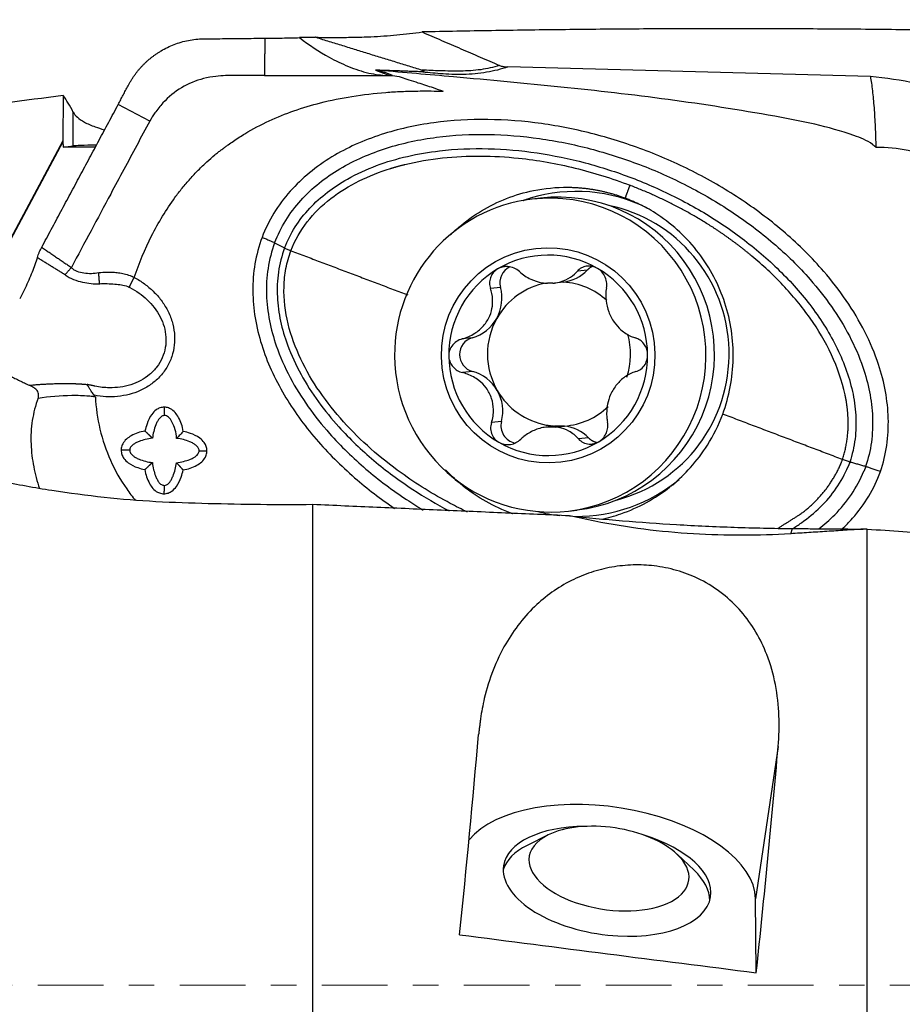
# Model space of a CAD drawing. Units: millimetres. Extents: x -53 to 115, y -111 to 92.
# Drawn here: x 73 to 88, y 0 to 16 of the extents above; entities that cross this region are included whole.
import ezdxf

# ---------------------------------------------------------------- set-up
doc = ezdxf.new("R2010")
doc.units = ezdxf.units.MM
doc.linetypes.add('CENTER', pattern=[47.5, 22, -8.5, 8.5, -8.5])
for name, color, linetype in [('1', 4, 'CONTINUOUS'), ('2', 7, 'CONTINUOUS'), ('SK4', 2, 'CENTER')]:
    doc.layers.add(name, color=color, linetype=linetype)
doc.styles.add('iso_b_vert', font='simplex.shx')
doc.dimstyles.get("Standard").update_dxf_attribs({"dimtxt": 0.18, "dimasz": 0.18, "dimexe": 0.18, "dimexo": 0.0625, "dimgap": 0.09, "dimtad": 1, "dimzin": 0, "dimdsep": 52, "dimtxsty": 'Standard', "dimcen": 0.09, "dimadec": 0, "dimazin": 0, "dimtfac": 1, "dimtdec": 4, "dimtofl": 0, "dimtmove": 0, "dimatfit": 3, "dimfxl": 1, "dimtolj": 1, "dimtzin": 0, "dimarcsym": 0})

# ---------------------------------------------------------------- blocks, each defined once
blk = doc.blocks.new('DimnDraft3D2')
at = {"layer": '2', "lineweight": 13}
for p, q in [((93.592959, 15.885423), (114.63609, 15.885423)), ((111.46109, 15.885423), (111.043093, 12.710422)), ((111.46109, -16.114577), (111.46109, 15.885423)), ((111.46109, 15.885423), (111.879087, 12.710425)), ((111.879087, 12.710425), (111.043093, 12.710422)), ((111.043093, -12.939578), (111.879087, -12.939575)), ((111.46109, -16.114577), (111.043093, -12.939578)), ((111.46109, -16.114577), (111.879087, -12.939575)), ((93.592959, -16.114577), (114.63609, -16.114577))]:
    blk.add_line(p, q, dxfattribs=at)
at = {"layer": '2', "lineweight": 25, "insert": (109.46084, -6.052161), "char_height": 4.0005, "attachment_point": 7, "rotation": 90, "line_spacing_factor": 1.084337, "style": 'iso_b_vert'}
blk.add_mtext('\\W1.2949;%%c32', dxfattribs=at)
blk = doc.blocks.new('DimnDraft3D5')
at = {"layer": '2', "lineweight": 13}
for p, q in [((0, 33.0575), (0, 51.356334)), ((92.005459, 17.472923), (92.005459, 51.356334)), ((0, 48.181334), (3.174998, 48.59933)), ((3.174998, 48.59933), (3.175002, 47.763337)), ((92.005459, 48.181334), (88.830457, 48.59933)), ((88.83046, 47.763337), (88.830457, 48.59933)), ((0, 48.181334), (92.005459, 48.181334)), ((0, 48.181334), (3.175002, 47.763337)), ((92.005459, 48.181334), (88.83046, 47.763337))]:
    blk.add_line(p, q, dxfattribs=at)
at = {"layer": '2', "lineweight": 25, "insert": (44.66572, 49.181459), "char_height": 4.0005, "attachment_point": 7, "line_spacing_factor": 1.084337, "style": 'iso_b_vert'}
blk.add_mtext('\\W0.6562;92', dxfattribs=at)

msp = doc.modelspace()

# ---------------------------------------------------------------- linework, layer by layer
at = {"layer": '1', "lineweight": 25}
for p, q in [((87.124, 15.193), (81.064, 15.353)), ((73.626, 14.874), (73.622, 14.116)), ((75.075, 14.448), (74.548, 14.726)), ((73.793, 14.032), (73.796, 14.594)), ((73.622, 14.102), (70.918, 9.052)), ((73.622, 14.116), (71.372, 9.916)), ((73.622, 14.116), (73.622, 14.102)), ((73.626, 14.013), (73.793, 14.032)), ((81.61, 13.158), (81.467, 13.141)), ((77.163, 12.413), (77.329, 12.325)), ((82.392, 11.956), (82.225, 11.936)), ((81.992, 11.755), (81.845, 11.738)), ((74.733, 11.668), (74.743, 11.663)), ((80.94, 11.667), (80.773, 11.648)), ((80.467, 10.825), (80.3, 10.805)), ((80.471, 10.261), (80.304, 10.242)), ((74.158, 9.842), (74.147, 9.862)), ((80.956, 9.424), (80.789, 9.405)), ((81.844, 9.347), (81.697, 9.33)), ((81.863, 9.331), (82.009, 9.348)), ((82.412, 9.151), (82.245, 9.132)), ((86.646, 8.752), (86.653, 8.77)), ((86.653, 8.77), (86.659, 8.788)), ((77.799, -2.137), (77.799, 8.034)), ((82.076, 7.927), (82.219, 7.943)), ((85.792, 7.547), (85.825, 7.634)), ((87.069, -2.86), (87.069, 7.621)), ((85.583, 3.992), (85.202, 1.444)), ((81.737, 2.51), (81.385, 2.336)), ((84.177, 1.919), (83.891, 2.189)), ((85.216, 0.206), (85.202, 1.444))]:
    msp.add_line(p, q, dxfattribs=at)
for centre, major_axis, ratio, start_param, end_param in [((398.629, -0.582), (378.182, -0.73), 0.076699, 2.605004, 2.625134), ((73.201, 0.012), (-0.121, -15.054), 0.128093, 2.891381, 2.982577), ((76.229, 13.94), (4.805, -0.03), 0.013935, 2.016369, 2.143384), ((75.776, 14.016), (2, -0.012), 0.015726, 2.493372, 3.014185), ((82.21, 10.554), (0.315, -2.699), 0.991772, 2.569093, -2.967396), ((81.772, 10.534), (0.304, -2.607), 0.991772, 0, 3.141593), ((81.915, 10.551), (0.304, -2.607), 0.991772, 0, 3.141593), ((81.772, 10.534), (0.304, -2.607), 0.991772, 3.141593, -1.680711), ((82.255, 10.559), (0.293, -2.51), 0.991772, 0.134393, 2.827993), ((81.737, 10.53), (0.194, -1.665), 0.991772, 2.505289, -2.725118), ((81.737, 10.53), (0.194, -1.665), 0.991772, -2.725118, -1.680711), ((81.219, 11.744), (0.034, -0.29), 0.991772, -2.810529, -1.418923), ((81.904, 12.435), (0.08, -0.681), 0.991772, 0.0117, 0.681347), ((81.737, 10.53), (0.194, -1.665), 0.991772, 1.460882, 2.505289), ((81.918, 10.551), (0.14, -1.198), 0.991772, -3.079841, -2.202914), ((81.918, 10.551), (0.14, -1.198), 0.991772, 2.291572, 2.962646), ((80.284, 11.486), (0.08, -0.681), 0.991772, 0.938679, 1.722669), ((80.284, 11.486), (0.08, -0.681), 0.991772, 0.154688, 0.938679), ((81.918, 10.551), (0.14, -1.198), 0.991772, -2.202914, -1.158507), ((81.918, 10.551), (0.14, -1.198), 0.991772, 1.131277, 1.736398), ((80.545, 10.544), (0.034, -0.29), 0.991772, -2.986905, -0.374516), ((81.737, 10.53), (0.194, -1.665), 0.991772, 0.416475, 1.460882), ((81.772, 10.534), (0.304, -2.607), 0.991772, -1.680711, 0), ((81.737, 10.53), (0.194, -1.665), 0.991772, -1.680711, -0.636304), ((80.298, 9.598), (0.08, -0.681), 0.991772, 1.983086, 2.767076), ((80.298, 9.598), (0.08, -0.681), 0.991772, 1.199095, 1.983086), ((81.918, 10.551), (0.14, -1.198), 0.991772, -1.158507, -0.296521), ((81.918, 10.551), (0.14, -1.198), 0.991772, -0.040882, 0.640852), ((81.237, 9.35), (0.034, -0.29), 0.991772, -1.942498, -0.310814), ((81.932, 8.667), (0.08, -0.681), 0.991772, 2.240417, 2.910064), ((81.737, 10.53), (0.194, -1.665), 0.991772, -0.636304, 0.416475), ((82.21, 10.554), (0.315, -2.699), 0.991772, -0.123151, 0.5725), ((82.21, 10.554), (0.315, -2.699), 0.991772, -0.359799, -0.221565), ((79.063, -0.066), (-1.664, -15.477), 0.070085, 1.636992, 1.856976), ((84.105, -0.066), (-1.642, -15.275), 0.070085, 1.596123, 1.84718), ((82.723, 1.709), (2.473, -0.369), 0.508746, 0.081765, 2.844258), ((82.722, 1.735), (1.731, -0.258), 0.508746, 1.860553, 3.141593), ((82.754, 1.948), (1.335, -0.199), 0.508746, 0.632218, 2.509375), ((82.754, 1.948), (1.335, -0.199), 0.508746, 2.509375, -3.073065), ((82.722, 1.735), (1.731, -0.258), 0.508746, 0, 1.281039), ((82.703, 1.607), (1.731, -0.258), 0.508746, 2.509375, 3.069004), ((82.754, 1.948), (1.335, -0.199), 0.508746, -3.073065, 0.632218), ((82.722, 1.735), (1.731, -0.258), 0.508746, 3.141593, -1.489031), ((82.703, 1.607), (1.731, -0.258), 0.508746, 0.072588, 0.632218), ((82.722, 1.735), (1.731, -0.258), 0.508746, -1.489031, 0), ((113.085, 3.791), (110.086, -12.161), 0.0617, -1.866791, -1.81991)]:
    msp.add_ellipse(centre, major_axis=major_axis, ratio=ratio, start_param=start_param, end_param=end_param, dxfattribs=at)
msp.add_ellipse((81.737, 10.53), major_axis=(0.209, -1.788), ratio=0.991772, dxfattribs=at)
for points, degree in [([(88.933, 15.956), (84.277, 16.035), (79.629, 15.937)], 2), ([(76.997, 15.833), (76.995, 15.208)], 1), ([(77.853, 15.848), (77.717, 15.844), (77.581, 15.842)], 2), ([(77.853, 15.848), (79.626, 15.301)], 1), ([(79.629, 15.937), (80.922, 15.378)], 1), ([(74.712, 15.037), (74.906, 15.406), (75.263, 15.621)], 2), ([(76.995, 15.208), (78.019, 15.208), (79.052, 15.209)], 2), ([(78.85, 15.3), (79.088, 15.209)], 1), ([(78.914, 15.294), (78.85, 15.299)], 1), ([(79.599, 15.272), (78.851, 15.299)], 1), ([(79.136, 15.209), (78.913, 15.294)], 1), ([(79.052, 15.209), (79.088, 15.209)], 1), ([(79.088, 15.209), (79.136, 15.209)], 1), ([(74.548, 14.726), (74.712, 15.037)], 1), ([(73.268, 12.337), (74.548, 14.726)], 1), ([(79.098, 13.654), (79.219, 13.692), (79.342, 13.722)], 2), ([(82.064, 13.341), (82.559, 13.336), (83.023, 13.161)], 2), ([(83.102, 13.374), (83.063, 13.268), (83.023, 13.161)], 2), ([(84.488, 12.672), (83.831, 13.095), (83.102, 13.374)], 2), ([(83.271, 13.053), (83.023, 13.161)], 1), ([(85.142, 12.191), (84.829, 12.451), (84.488, 12.672)], 2), ([(73.268, 12.337), (73.764, 11.999)], 1), ([(77.435, 12.28), (78.413, 11.909), (79.392, 11.54)], 2), ([(73.195, 12.167), (73.661, 11.879)], 1), ([(73.661, 11.879), (73.763, 11.999)], 1), ([(74.238, 11.727), (74.225, 11.817), (74.224, 11.913)], 2), ([(81.006, 12.013), (80.945, 12.006), (80.891, 11.975)], 2), ([(74.733, 11.668), (74.768, 11.745), (74.815, 11.833)], 2), ([(72.425, 10.339), (73.059, 10.029)], 1), ([(73.059, 10.029), (73.378, 10.061), (73.71, 10.06)], 2), ([(73.71, 10.06), (73.871, 10.058), (74.03, 10.043)], 2), ([(74.159, 10.014), (74.03, 10.043)], 1), ([(86.753, 9.423), (86.749, 9.65), (86.702, 9.872)], 2), ([(75.324, 9.524), (75.324, 9.603), (75.318, 9.662)], 2), ([(86.659, 8.788), (85.656, 9.168), (84.655, 9.548)], 2), ([(86.658, 8.788), (86.759, 9.097), (86.753, 9.423)], 2), ([(74.995, 9.264), (75.055, 9.21), (75.12, 9.144)], 2), ([(82.47, 9.047), (82.529, 9.054), (82.583, 9.085)], 2), ([(74.74, 8.944), (74.663, 8.945), (74.596, 8.945)], 2), ([(75.9, 8.935), (75.977, 8.935), (76.031, 8.933)], 2), ([(74.991, 8.619), (75.052, 8.673), (75.118, 8.738)], 2), ([(75.632, 8.614), (75.585, 8.669), (75.52, 8.735)], 2), ([(86.63, 8.715), (86.638, 8.733), (86.646, 8.752)], 2), ([(86.782, 8.745), (86.753, 8.671)], 1), ([(87.046, 8.67), (86.783, 8.745)], 1), ([(85.952, 7.873), (86.403, 8.202), (86.63, 8.714)], 2), ([(87.029, 8.624), (87.023, 8.609), (87.016, 8.593)], 2), ([(87.046, 8.669), (87.038, 8.647), (87.029, 8.624)], 2), ([(75.317, 8.355), (75.316, 8.277), (75.309, 8.216)], 2), ([(82.096, 7.846), (77.799, 8.034)], 1), ([(81.072, 7.909), (81.147, 7.882)], 1), ([(85.58, 7.639), (85.952, 7.873)], 1), ([(87.003, 7.624), (85.792, 7.547)], 1), ([(85.825, 7.634), (87.003, 7.624)], 1), ([(87.069, 7.621), (87.003, 7.624)], 1), ([(80.605, 4.454), (80.574, 4.191)], 1)]:
    msp.add_open_spline(points, degree=degree, dxfattribs=at)
for points, knots in [([(75.263, 15.621), (75.333, 15.663), (75.48, 15.734), (75.721, 15.804), (75.887, 15.822), (75.973, 15.824)], [0, 0, 0, 0, 0.325034, 0.659532, 1, 1, 1, 1]), ([(75.973, 15.824), (76.078, 15.824), (76.298, 15.825), (76.639, 15.829), (76.875, 15.832), (76.997, 15.833)], [0, 0, 0, 0, 0.307414, 0.642515, 1, 1, 1, 1]), ([(76.997, 15.833), (77.063, 15.834), (77.16, 15.835), (77.307, 15.836), (77.435, 15.838), (77.532, 15.841), (77.581, 15.842)], [0, 0, 0, 0, 0.33844, 0.500003, 0.749763, 1, 1, 1, 1]), ([(77.58, 15.842), (77.738, 15.718), (78.002, 15.544), (78.394, 15.355), (78.722, 15.242), (78.945, 15.214), (79.052, 15.209)], [0, 0, 0, 0, 0.365741, 0.583333, 0.804395, 1, 1, 1, 1]), ([(77.853, 15.848), (77.96, 15.847), (78.168, 15.845), (78.475, 15.848), (78.822, 15.858), (79.213, 15.885), (79.491, 15.917), (79.629, 15.937)], [0, 0, 0, 0, 0.17307, 0.336842, 0.500039, 0.745843, 1, 1, 1, 1]), ([(81.064, 15.353), (80.951, 15.314), (80.714, 15.254), (80.324, 15.217), (79.949, 15.235), (79.71, 15.258), (79.599, 15.272)], [0, 0, 0, 0, 0.266444, 0.531097, 0.783519, 1, 1, 1, 1]), ([(80.922, 15.378), (80.822, 15.346), (80.615, 15.298), (80.273, 15.279), (79.943, 15.286), (79.727, 15.295), (79.626, 15.301)], [0, 0, 0, 0, 0.261501, 0.521491, 0.775377, 1, 1, 1, 1]), ([(80.922, 15.378), (80.932, 15.374), (80.96, 15.364), (81.009, 15.356), (81.046, 15.353), (81.064, 15.353)], [0, 0, 0, 0, 0.23095, 0.612411, 1, 1, 1, 1]), ([(76.995, 15.208), (76.887, 15.208), (76.669, 15.205), (76.398, 15.213), (76.164, 15.196), (75.912, 15.151), (75.595, 15.023), (75.331, 14.803), (75.17, 14.599), (75.102, 14.494), (75.075, 14.448)], [0, 0, 0, 0, 0.148034, 0.299231, 0.370978, 0.466997, 0.647543, 0.830203, 0.927563, 1, 1, 1, 1]), ([(87.215, 14.011), (87.197, 14.027), (87.092, 14.118), (86.742, 14.25), (86.199, 14.404), (85.158, 14.598), (83.746, 14.82), (81.95, 15.021), (80.339, 15.171), (79.326, 15.259), (78.914, 15.294)], [0, 0, 0, 0, 0.00857, 0.049218, 0.12978, 0.210517, 0.424467, 0.638554, 0.852645, 1, 1, 1, 1]), ([(79.136, 15.209), (79.184, 15.204), (79.276, 15.188), (79.414, 15.134), (79.593, 15.079), (79.784, 15.017), (79.924, 14.968), (79.98, 14.948)], [0, 0, 0, 0, 0.1627, 0.317228, 0.498792, 0.799282, 1, 1, 1, 1]), ([(79.626, 15.301), (79.632, 15.299), (79.64, 15.296), (79.65, 15.291), (79.654, 15.288), (79.656, 15.286), (79.656, 15.284), (79.656, 15.283), (79.656, 15.282), (79.654, 15.28), (79.647, 15.276), (79.628, 15.273), (79.61, 15.271), (79.599, 15.272)], [0, 0, 0, 0, 0.204674, 0.261849, 0.319324, 0.341448, 0.356321, 0.371329, 0.384056, 0.404864, 0.456379, 0.642563, 1, 1, 1, 1]), ([(90.986, 11.268), (91.025, 11.389), (91.079, 11.639), (91.082, 12.028), (91.019, 12.417), (90.9, 12.791), (90.734, 13.152), (90.527, 13.49), (90.284, 13.804), (89.917, 14.182), (89.489, 14.489), (89.02, 14.724), (88.532, 14.917), (87.897, 15.088), (87.384, 15.169), (87.124, 15.193)], [0, 0, 0, 0, 0.061124, 0.124886, 0.185969, 0.249875, 0.311751, 0.374933, 0.437799, 0.500006, 0.624825, 0.685593, 0.749926, 0.87495, 1, 1, 1, 1]), ([(87.124, 15.193), (87.137, 15.122), (87.159, 14.963), (87.187, 14.675), (87.206, 14.352), (87.213, 14.125), (87.216, 14.009)], [0, 0, 0, 0, 0.249993, 0.499997, 0.75, 1, 1, 1, 1]), ([(74.815, 11.834), (74.895, 12.074), (75.09, 12.535), (75.384, 13.024), (75.617, 13.329), (75.747, 13.482), (75.885, 13.629), (76.024, 13.761), (76.121, 13.847), (76.176, 13.893), (76.203, 13.916), (76.245, 13.945), (76.278, 13.971), (76.295, 13.984), (76.295, 13.984), (76.295, 13.984), (76.295, 13.984), (76.295, 13.984), (76.296, 13.984), (76.296, 13.985), (76.297, 13.985), (76.299, 13.986), (76.302, 13.989), (76.309, 13.994), (76.322, 14.004), (76.348, 14.023), (76.4, 14.061), (76.507, 14.136), (76.731, 14.279), (77.065, 14.456), (77.489, 14.627), (77.951, 14.766), (78.465, 14.87), (78.876, 14.917), (79.153, 14.936), (79.287, 14.943), (79.422, 14.948), (79.56, 14.95), (79.679, 14.951), (79.819, 14.95), (79.912, 14.949), (79.98, 14.948)], [0, 0, 0, 0, 0.114803, 0.229383, 0.259911, 0.290577, 0.32146, 0.352222, 0.378504, 0.381195, 0.385027, 0.394777, 0.4045, 0.404502, 0.404504, 0.404508, 0.404517, 0.404534, 0.404568, 0.404637, 0.404774, 0.405049, 0.405597, 0.406692, 0.408874, 0.413202, 0.42172, 0.43821, 0.473297, 0.543732, 0.61201, 0.682893, 0.765626, 0.852849, 0.873131, 0.893656, 0.914429, 0.935547, 0.956864, 0.969082, 1, 1, 1, 1]), ([(73.796, 14.594), (73.81, 14.566), (73.855, 14.51), (73.977, 14.427), (74.136, 14.357), (74.261, 14.318), (74.317, 14.302)], [0, 0, 0, 0, 0.264146, 0.528272, 0.80679, 1, 1, 1, 1]), ([(75.075, 14.448), (75.002, 14.312), (74.858, 14.042), (74.64, 13.635), (74.275, 12.954), (73.983, 12.408), (73.764, 11.999)], [0, 0, 0, 0, 0.166176, 0.330819, 0.498303, 1, 1, 1, 1]), ([(87.292, 8.585), (87.341, 8.729), (87.412, 9.023), (87.436, 9.477), (87.387, 9.933), (87.26, 10.42), (87.042, 10.935), (86.73, 11.456), (86.293, 12.017), (85.716, 12.588), (84.992, 13.138), (84.208, 13.597), (83.38, 13.966), (82.517, 14.243), (81.629, 14.422), (80.727, 14.493), (79.97, 14.451), (79.377, 14.346), (78.936, 14.226), (78.515, 14.065), (78.11, 13.853), (77.741, 13.594), (77.411, 13.279), (77.139, 12.916), (77.006, 12.644), (76.952, 12.503)], [0, 0, 0, 0, 0.030942, 0.062462, 0.093026, 0.124945, 0.165935, 0.207714, 0.249859, 0.312352, 0.374865, 0.437359, 0.49987, 0.562376, 0.624874, 0.687343, 0.749763, 0.781682, 0.812293, 0.844369, 0.874984, 0.90693, 0.937514, 0.969156, 1, 1, 1, 1]), ([(77.163, 12.413), (77.214, 12.544), (77.337, 12.794), (77.592, 13.13), (77.901, 13.419), (78.251, 13.658), (78.631, 13.851), (79.166, 14.051), (79.87, 14.199), (80.732, 14.243), (81.595, 14.172), (82.445, 13.999), (83.272, 13.734), (84.066, 13.381), (84.817, 12.943), (85.512, 12.421), (86.065, 11.881), (86.482, 11.353), (86.784, 10.863), (86.995, 10.381), (87.12, 9.922), (87.172, 9.5), (87.154, 9.076), (87.09, 8.804), (87.045, 8.67)], [0, 0, 0, 0, 0.030307, 0.060808, 0.091468, 0.122324, 0.153383, 0.184584, 0.247215, 0.310146, 0.373279, 0.436518, 0.499799, 0.563091, 0.626336, 0.689495, 0.75247, 0.794324, 0.836004, 0.877432, 0.908335, 0.939068, 0.969592, 1, 1, 1, 1]), ([(90.081, 11.247), (90.072, 11.433), (90.021, 11.795), (89.842, 12.32), (89.572, 12.803), (89.213, 13.223), (88.779, 13.564), (88.291, 13.817), (87.761, 13.972), (87.4, 14.007), (87.216, 14.007)], [0, 0, 0, 0, 0.124994, 0.250006, 0.374997, 0.499984, 0.624982, 0.749982, 0.874966, 1, 1, 1, 1]), ([(77.329, 12.325), (77.377, 12.449), (77.495, 12.684), (77.741, 12.998), (78.039, 13.265), (78.413, 13.509), (78.863, 13.715), (79.383, 13.868), (80.008, 13.974), (80.736, 14.003), (81.553, 13.93), (82.358, 13.763), (83.141, 13.511), (83.894, 13.177), (84.608, 12.766), (85.27, 12.275), (85.864, 11.707), (86.367, 11.058), (86.679, 10.449), (86.833, 9.931), (86.891, 9.532), (86.881, 9.13), (86.823, 8.873), (86.781, 8.745)], [0, 0, 0, 0, 0.030204, 0.060638, 0.091265, 0.122118, 0.163564, 0.205219, 0.247088, 0.310055, 0.373217, 0.436476, 0.499776, 0.563089, 0.626356, 0.689548, 0.752566, 0.815296, 0.877522, 0.908428, 0.939172, 0.96966, 1, 1, 1, 1]), ([(79.342, 13.722), (79.55, 13.771), (79.967, 13.844), (80.606, 13.874), (81.35, 13.831), (82.192, 13.681), (82.802, 13.49), (83.102, 13.374)], [0, 0, 0, 0, 0.166193, 0.33265, 0.49938, 0.749629, 1, 1, 1, 1]), ([(77.435, 12.28), (77.505, 12.456), (77.685, 12.777), (78.091, 13.17), (78.572, 13.46), (78.917, 13.599), (79.098, 13.654)], [0, 0, 0, 0, 0.247466, 0.496678, 0.74766, 1, 1, 1, 1]), ([(80.106, 12.548), (80.15, 12.591), (80.31, 12.737), (80.614, 12.958), (81.037, 13.165), (81.524, 13.309), (81.869, 13.342), (82.064, 13.341)], [0, 0, 0, 0, 0.083894, 0.300706, 0.517458, 0.734209, 1, 1, 1, 1]), ([(84.655, 9.548), (84.71, 9.697), (84.794, 10), (84.844, 10.473), (84.813, 10.947), (84.705, 11.409), (84.52, 11.847), (84.266, 12.247), (83.949, 12.598), (83.61, 12.866), (83.375, 13.002), (83.271, 13.053)], [0, 0, 0, 0, 0.114509, 0.229019, 0.34353, 0.458042, 0.572537, 0.687033, 0.80149, 0.915948, 1, 1, 1, 1]), ([(76.952, 12.503), (76.899, 12.358), (76.82, 12.064), (76.786, 11.608), (76.827, 11.15), (76.935, 10.707), (77.101, 10.276), (77.313, 9.872), (77.566, 9.486), (77.944, 9.008), (78.472, 8.485), (78.934, 8.129), (79.168, 7.971)], [0, 0, 0, 0, 0.084392, 0.168711, 0.251379, 0.337563, 0.420276, 0.506753, 0.589512, 0.675639, 0.844348, 1, 1, 1, 1]), ([(76.952, 12.503), (76.976, 12.494), (77.02, 12.476), (77.081, 12.451), (77.131, 12.429), (77.154, 12.418), (77.163, 12.413)], [0, 0, 0, 0, 0.250006, 0.500009, 0.750007, 1, 1, 1, 1]), ([(77.163, 12.413), (77.112, 12.272), (77.038, 11.988), (77.014, 11.545), (77.066, 11.108), (77.195, 10.64), (77.41, 10.154), (77.715, 9.665), (78.132, 9.144), (78.678, 8.615), (79.222, 8.209), (79.553, 7.999), (79.647, 7.943)], [0, 0, 0, 0, 0.080197, 0.16001, 0.239395, 0.318366, 0.422941, 0.527083, 0.630748, 0.785699, 0.940346, 1, 1, 1, 1]), ([(73.195, 12.167), (73.2, 12.181), (73.21, 12.21), (73.233, 12.267), (73.253, 12.309), (73.268, 12.337)], [0, 0, 0, 0, 0.259493, 0.519008, 1, 1, 1, 1]), ([(77.329, 12.325), (77.281, 12.193), (77.213, 11.926), (77.196, 11.509), (77.252, 11.099), (77.382, 10.661), (77.593, 10.205), (77.887, 9.747), (78.289, 9.257), (78.811, 8.758), (79.437, 8.296), (79.872, 8.04), (80.082, 7.93)], [0, 0, 0, 0, 0.0738, 0.147378, 0.220699, 0.293794, 0.390843, 0.487694, 0.584304, 0.728918, 0.873408, 1, 1, 1, 1]), ([(77.916, 9.923), (77.794, 10.096), (77.587, 10.458), (77.365, 11.049), (77.301, 11.571), (77.344, 11.984), (77.399, 12.183), (77.435, 12.28)], [0, 0, 0, 0, 0.252179, 0.503175, 0.75216, 0.876357, 1, 1, 1, 1]), ([(77.329, 12.325), (77.334, 12.322), (77.346, 12.317), (77.37, 12.306), (77.401, 12.293), (77.423, 12.284), (77.434, 12.28)], [0, 0, 0, 0, 0.252018, 0.502221, 0.750133, 1, 1, 1, 1]), ([(86.702, 9.872), (86.648, 10.105), (86.498, 10.552), (86.129, 11.165), (85.673, 11.714), (85.327, 12.039), (85.142, 12.191)], [0, 0, 0, 0, 0.248266, 0.49807, 0.748763, 1, 1, 1, 1]), ([(73.195, 12.167), (73.169, 12.085), (73.109, 11.918), (73.006, 11.683), (72.932, 11.536), (72.9, 11.476)], [0, 0, 0, 0, 0.36622, 0.743165, 1, 1, 1, 1]), ([(82.387, 12.021), (82.382, 12.02), (82.349, 12.015), (82.288, 11.993), (82.244, 11.959), (82.225, 11.936)], [0, 0, 0, 0, 0.074901, 0.521041, 1, 1, 1, 1]), ([(82.562, 11.984), (82.554, 11.988), (82.521, 12.005), (82.461, 12.023), (82.41, 12.024), (82.387, 12.021)], [0, 0, 0, 0, 0.134384, 0.606326, 1, 1, 1, 1]), ([(73.661, 11.878), (73.705, 11.846), (73.797, 11.793), (73.996, 11.738), (74.141, 11.723), (74.238, 11.727)], [0, 0, 0, 0, 0.261798, 0.517637, 1, 1, 1, 1]), ([(73.763, 11.999), (73.777, 11.985), (73.806, 11.961), (73.876, 11.924), (74.019, 11.898), (74.14, 11.897), (74.224, 11.913)], [0, 0, 0, 0, 0.115429, 0.231537, 0.472415, 1, 1, 1, 1]), ([(74.224, 11.913), (74.311, 11.923), (74.428, 11.925), (74.577, 11.909), (74.673, 11.889), (74.737, 11.867), (74.769, 11.853), (74.769, 11.853), (74.769, 11.853), (74.769, 11.853), (74.769, 11.853), (74.77, 11.853), (74.77, 11.853), (74.77, 11.853), (74.77, 11.853), (74.77, 11.853), (74.771, 11.853), (74.773, 11.852), (74.776, 11.851), (74.783, 11.848), (74.796, 11.842), (74.807, 11.837), (74.815, 11.834)], [0, 0, 0, 0, 0.435514, 0.590159, 0.751472, 0.920874, 0.920897, 0.920899, 0.920903, 0.920913, 0.920932, 0.92097, 0.921047, 0.921199, 0.921505, 0.922117, 0.92334, 0.925788, 0.930689, 0.940512, 0.960237, 1, 1, 1, 1]), ([(80.891, 11.975), (80.884, 11.971), (80.853, 11.951), (80.805, 11.904), (80.765, 11.825), (80.752, 11.735), (80.762, 11.677), (80.773, 11.648)], [0, 0, 0, 0, 0.057301, 0.280031, 0.505395, 0.744944, 1, 1, 1, 1]), ([(81.257, 11.931), (81.23, 11.956), (81.171, 11.994), (81.079, 12.017), (81.024, 12.015), (81.006, 12.013)], [0, 0, 0, 0, 0.405308, 0.813224, 1, 1, 1, 1]), ([(81.257, 11.931), (81.313, 11.879), (81.427, 11.803), (81.583, 11.751), (81.664, 11.739), (81.68, 11.737)], [0, 0, 0, 0, 0.494849, 0.898966, 1, 1, 1, 1]), ([(81.845, 11.738), (81.913, 11.748), (82.036, 11.783), (82.155, 11.864), (82.21, 11.92), (82.225, 11.936)], [0, 0, 0, 0, 0.42049, 0.841817, 1, 1, 1, 1]), ([(82.712, 11.658), (82.719, 11.692), (82.72, 11.759), (82.687, 11.861), (82.627, 11.938), (82.582, 11.972), (82.562, 11.984)], [0, 0, 0, 0, 0.284186, 0.569986, 0.828961, 1, 1, 1, 1]), ([(74.815, 11.833), (74.874, 11.801), (74.985, 11.731), (75.138, 11.603), (75.269, 11.455), (75.377, 11.285), (75.453, 11.1), (75.493, 10.903), (75.493, 10.702), (75.449, 10.506), (75.364, 10.323), (75.243, 10.165), (75.091, 10.034), (74.919, 9.937), (74.732, 9.871), (74.473, 9.827), (74.278, 9.837), (74.147, 9.862)], [0, 0, 0, 0, 0.063505, 0.124658, 0.188078, 0.249836, 0.313343, 0.375383, 0.438678, 0.501275, 0.563585, 0.626943, 0.688653, 0.752016, 0.813334, 0.876532, 1, 1, 1, 1]), ([(74.238, 11.727), (74.323, 11.733), (74.478, 11.723), (74.637, 11.708), (74.707, 11.68), (74.707, 11.68), (74.707, 11.68), (74.707, 11.68), (74.707, 11.68), (74.712, 11.678), (74.72, 11.674), (74.729, 11.67), (74.733, 11.668)], [0, 0, 0, 0, 0.50821, 0.943804, 0.944539, 0.944907, 0.944998, 0.945047, 0.945083, 0.945101, 0.97289, 1, 1, 1, 1]), ([(74.743, 11.663), (74.851, 11.608), (75.041, 11.473), (75.23, 11.235), (75.32, 11.013), (75.351, 10.836), (75.342, 10.658), (75.29, 10.487), (75.199, 10.333), (75.034, 10.16), (74.762, 10.017), (74.438, 9.976), (74.239, 9.997), (74.159, 10.014)], [0, 0, 0, 0, 0.128439, 0.25936, 0.324358, 0.388949, 0.45337, 0.517705, 0.582289, 0.647229, 0.778153, 0.911377, 1, 1, 1, 1]), ([(80.3, 10.805), (80.375, 10.825), (80.501, 10.881), (80.663, 11.018), (80.766, 11.182), (80.816, 11.373), (80.808, 11.528), (80.782, 11.621), (80.773, 11.648)], [0, 0, 0, 0, 0.212275, 0.386387, 0.56152, 0.714816, 0.917451, 1, 1, 1, 1]), ([(82.712, 11.658), (82.698, 11.588), (82.694, 11.458), (82.741, 11.255), (82.832, 11.084), (82.963, 10.939), (83.089, 10.859), (83.173, 10.828), (83.198, 10.821)], [0, 0, 0, 0, 0.212276, 0.386388, 0.56152, 0.714816, 0.917451, 1, 1, 1, 1]), ([(80.3, 10.805), (80.264, 10.796), (80.199, 10.766), (80.12, 10.689), (80.08, 10.601), (80.074, 10.544), (80.074, 10.521)], [0, 0, 0, 0, 0.284186, 0.569986, 0.828961, 1, 1, 1, 1]), ([(83.4, 10.539), (83.4, 10.547), (83.398, 10.585), (83.382, 10.652), (83.338, 10.73), (83.274, 10.789), (83.225, 10.813), (83.198, 10.821)], [0, 0, 0, 0, 0.063388, 0.286001, 0.51159, 0.75164, 1, 1, 1, 1]), ([(83.202, 10.258), (83.233, 10.266), (83.289, 10.295), (83.359, 10.371), (83.394, 10.459), (83.4, 10.516), (83.4, 10.539)], [0, 0, 0, 0, 0.284186, 0.569986, 0.828961, 1, 1, 1, 1]), ([(80.074, 10.521), (80.074, 10.512), (80.076, 10.474), (80.094, 10.407), (80.144, 10.331), (80.216, 10.272), (80.273, 10.249), (80.304, 10.242)], [0, 0, 0, 0, 0.063388, 0.286001, 0.51159, 0.75164, 1, 1, 1, 1]), ([(80.789, 9.405), (80.813, 9.476), (80.833, 9.608), (80.801, 9.812), (80.712, 9.984), (80.571, 10.128), (80.428, 10.205), (80.332, 10.235), (80.304, 10.242)], [0, 0, 0, 0, 0.212276, 0.386388, 0.56152, 0.714816, 0.917451, 1, 1, 1, 1]), ([(83.202, 10.258), (83.136, 10.239), (83.026, 10.185), (82.879, 10.05), (82.778, 9.885), (82.717, 9.694), (82.709, 9.537), (82.723, 9.442), (82.728, 9.415)], [0, 0, 0, 0, 0.212275, 0.386387, 0.56152, 0.714816, 0.917451, 1, 1, 1, 1]), ([(73.207, 9.814), (73.214, 9.832), (73.22, 9.862), (73.212, 9.906), (73.187, 9.949), (73.135, 9.993), (73.089, 10.018), (73.059, 10.029)], [0, 0, 0, 0, 0.181401, 0.317057, 0.452303, 0.681928, 1, 1, 1, 1]), ([(74.147, 9.862), (74.147, 9.863), (74.146, 9.863), (74.146, 9.864), (74.146, 9.866), (74.146, 9.867), (74.146, 9.868), (74.146, 9.868), (74.146, 9.868), (74.146, 9.868), (74.146, 9.868), (74.145, 9.868), (74.145, 9.868), (74.145, 9.868), (74.145, 9.869), (74.138, 9.874), (74.124, 9.889), (74.103, 9.917), (74.079, 9.954), (74.061, 9.986), (74.049, 10.007), (74.046, 10.014), (74.044, 10.017), (74.043, 10.019), (74.043, 10.02), (74.042, 10.02), (74.042, 10.021), (74.042, 10.021), (74.042, 10.021), (74.042, 10.021), (74.042, 10.021), (74.042, 10.021), (74.041, 10.022), (74.039, 10.026), (74.037, 10.031), (74.034, 10.037), (74.033, 10.04), (74.033, 10.041), (74.033, 10.041), (74.033, 10.041), (74.033, 10.041), (74.034, 10.042), (74.034, 10.042), (74.035, 10.042), (74.036, 10.042), (74.036, 10.042), (74.036, 10.042), (74.036, 10.042), (74.036, 10.042), (74.036, 10.042), (74.036, 10.042), (74.036, 10.042), (74.035, 10.042)], [0, 0, 0, 0, 0.001382, 0.009087, 0.017426, 0.022572, 0.025391, 0.026121, 0.026147, 0.026171, 0.026217, 0.026666, 0.027008, 0.027618, 0.028712, 0.030676, 0.146364, 0.302288, 0.501678, 0.750241, 0.80906, 0.84098, 0.85757, 0.866024, 0.87029, 0.872433, 0.873507, 0.874045, 0.874314, 0.874448, 0.874516, 0.874583, 0.876609, 0.892526, 0.936759, 0.967797, 0.978249, 0.981404, 0.982488, 0.983275, 0.98514, 0.987125, 0.99205, 0.997033, 0.997889, 0.998004, 0.998084, 0.998141, 0.998202, 0.998289, 0.998777, 1, 1, 1, 1]), ([(80.389, 7.908), (80.291, 7.955), (79.907, 8.149), (79.356, 8.489), (78.767, 8.957), (78.305, 9.41), (78.04, 9.746), (77.916, 9.923)], [0, 0, 0, 0, 0.101214, 0.401256, 0.601162, 0.800741, 1, 1, 1, 1]), ([(73.207, 9.814), (73.163, 9.692), (73.097, 9.44), (73.078, 9.05), (73.125, 8.667), (73.19, 8.424), (73.231, 8.306)], [0, 0, 0, 0, 0.248549, 0.507824, 0.756203, 1, 1, 1, 1]), ([(73.207, 9.814), (73.393, 9.845), (73.674, 9.867), (73.986, 9.86), (74.107, 9.848), (74.135, 9.844), (74.14, 9.844), (74.142, 9.843), (74.143, 9.843), (74.143, 9.843), (74.143, 9.843), (74.145, 9.843), (74.151, 9.842), (74.158, 9.842), (74.162, 9.841)], [0, 0, 0, 0, 0.594376, 0.889866, 0.963598, 0.972811, 0.977417, 0.97972, 0.979792, 0.979828, 0.979846, 0.979856, 0.985504, 1, 1, 1, 1]), ([(74.165, 9.841), (74.174, 9.655), (74.225, 9.293), (74.404, 8.768), (74.624, 8.374), (74.785, 8.164), (74.837, 8.101)], [0, 0, 0, 0, 0.29027, 0.58058, 0.870841, 1, 1, 1, 1]), ([(75.318, 9.662), (75.293, 9.662), (75.245, 9.655), (75.17, 9.615), (75.087, 9.527), (75.032, 9.401), (75.004, 9.305), (74.995, 9.264)], [0, 0, 0, 0, 0.132654, 0.264381, 0.455482, 0.777072, 1, 1, 1, 1]), ([(75.636, 9.259), (75.623, 9.344), (75.585, 9.451), (75.503, 9.577), (75.431, 9.635), (75.365, 9.659), (75.33, 9.662), (75.318, 9.662)], [0, 0, 0, 0, 0.444603, 0.623955, 0.804758, 0.936891, 1, 1, 1, 1]), ([(75.324, 9.524), (75.315, 9.524), (75.299, 9.522), (75.265, 9.506), (75.231, 9.472), (75.2, 9.423), (75.152, 9.317), (75.128, 9.223), (75.12, 9.144)], [0, 0, 0, 0, 0.053485, 0.109776, 0.243515, 0.359207, 0.495104, 1, 1, 1, 1]), ([(75.523, 9.141), (75.52, 9.245), (75.482, 9.364), (75.406, 9.486), (75.358, 9.519), (75.335, 9.524), (75.324, 9.524)], [0, 0, 0, 0, 0.630176, 0.844004, 0.926183, 1, 1, 1, 1]), ([(80.789, 9.405), (80.778, 9.371), (80.769, 9.303), (80.792, 9.199), (80.847, 9.121), (80.892, 9.088), (80.912, 9.076)], [0, 0, 0, 0, 0.284186, 0.569986, 0.828961, 1, 1, 1, 1]), ([(82.583, 9.085), (82.589, 9.089), (82.62, 9.109), (82.67, 9.156), (82.716, 9.236), (82.738, 9.326), (82.735, 9.385), (82.728, 9.415)], [0, 0, 0, 0, 0.057301, 0.280031, 0.505395, 0.744944, 1, 1, 1, 1]), ([(83.819, 8.367), (83.925, 8.456), (84.136, 8.66), (84.432, 9.051), (84.587, 9.364), (84.655, 9.548)], [0, 0, 0, 0, 0.282322, 0.604751, 1, 1, 1, 1]), ([(74.995, 9.264), (74.911, 9.252), (74.805, 9.213), (74.68, 9.131), (74.623, 9.059), (74.599, 8.992), (74.596, 8.957), (74.596, 8.945)], [0, 0, 0, 0, 0.444885, 0.624192, 0.804947, 0.93707, 1, 1, 1, 1]), ([(75.636, 9.259), (75.629, 9.251), (75.612, 9.233), (75.575, 9.194), (75.544, 9.163), (75.523, 9.141)], [0, 0, 0, 0, 0.241466, 0.500242, 1, 1, 1, 1]), ([(76.031, 8.933), (76.031, 8.959), (76.023, 9.007), (75.984, 9.083), (75.897, 9.166), (75.771, 9.223), (75.676, 9.251), (75.636, 9.259)], [0, 0, 0, 0, 0.132674, 0.264421, 0.45555, 0.777172, 1, 1, 1, 1]), ([(81.697, 9.33), (81.627, 9.32), (81.497, 9.284), (81.361, 9.201), (81.294, 9.143), (81.277, 9.127)], [0, 0, 0, 0, 0.42049, 0.841817, 1, 1, 1, 1]), ([(82.245, 9.132), (82.199, 9.185), (82.1, 9.263), (81.957, 9.317), (81.878, 9.329), (81.863, 9.331)], [0, 0, 0, 0, 0.494849, 0.898966, 1, 1, 1, 1]), ([(77.799, 8.034), (77.216, 8.028), (76.342, 8.038), (75.178, 8.076), (74.305, 8.147), (73.436, 8.262), (72.57, 8.418), (71.716, 8.612), (70.783, 8.869), (70.153, 9.08), (69.799, 9.211)], [0, 0, 0, 0, 0.210505, 0.31601, 0.42149, 0.529122, 0.636756, 0.745761, 0.854761, 1, 1, 1, 1]), ([(75.12, 9.144), (75.079, 9.14), (75.004, 9.126), (74.911, 9.098), (74.843, 9.068), (74.793, 9.037), (74.759, 9.004), (74.743, 8.969), (74.741, 8.953), (74.74, 8.944)], [0, 0, 0, 0, 0.268564, 0.505295, 0.639855, 0.756632, 0.889937, 0.946265, 1, 1, 1, 1]), ([(75.9, 8.935), (75.9, 8.944), (75.897, 8.96), (75.882, 8.994), (75.848, 9.028), (75.799, 9.06), (75.694, 9.108), (75.601, 9.133), (75.523, 9.141)], [0, 0, 0, 0, 0.053485, 0.109776, 0.243519, 0.359212, 0.495111, 1, 1, 1, 1]), ([(80.912, 9.076), (80.919, 9.072), (80.953, 9.054), (81.015, 9.037), (81.068, 9.037), (81.093, 9.04)], [0, 0, 0, 0, 0.134384, 0.606326, 1, 1, 1, 1]), ([(81.093, 9.04), (81.099, 9.04), (81.135, 9.045), (81.203, 9.068), (81.253, 9.104), (81.277, 9.127)], [0, 0, 0, 0, 0.074901, 0.521041, 1, 1, 1, 1]), ([(82.245, 9.132), (82.267, 9.107), (82.318, 9.067), (82.402, 9.043), (82.454, 9.045), (82.47, 9.047)], [0, 0, 0, 0, 0.405308, 0.813224, 1, 1, 1, 1]), ([(74.596, 8.945), (74.597, 8.919), (74.604, 8.871), (74.644, 8.795), (74.731, 8.712), (74.856, 8.655), (74.951, 8.627), (74.991, 8.619)], [0, 0, 0, 0, 0.132662, 0.264397, 0.455501, 0.777059, 1, 1, 1, 1]), ([(74.74, 8.944), (74.74, 8.936), (74.743, 8.92), (74.758, 8.885), (74.792, 8.851), (74.841, 8.819), (74.946, 8.771), (75.039, 8.746), (75.118, 8.738)], [0, 0, 0, 0, 0.053485, 0.109777, 0.243518, 0.35921, 0.495109, 1, 1, 1, 1]), ([(75.52, 8.735), (75.561, 8.74), (75.636, 8.754), (75.729, 8.782), (75.797, 8.812), (75.847, 8.843), (75.881, 8.876), (75.897, 8.91), (75.9, 8.927), (75.9, 8.935)], [0, 0, 0, 0, 0.268562, 0.505294, 0.639854, 0.756631, 0.889938, 0.946266, 1, 1, 1, 1]), ([(75.632, 8.614), (75.716, 8.626), (75.823, 8.665), (75.947, 8.747), (76.005, 8.819), (76.028, 8.886), (76.031, 8.922), (76.031, 8.933)], [0, 0, 0, 0, 0.444884, 0.624185, 0.804935, 0.937047, 1, 1, 1, 1]), ([(75.118, 8.738), (75.122, 8.697), (75.136, 8.622), (75.164, 8.527), (75.194, 8.459), (75.225, 8.409), (75.258, 8.374), (75.292, 8.358), (75.308, 8.356), (75.317, 8.355)], [0, 0, 0, 0, 0.268555, 0.505288, 0.639851, 0.756627, 0.889937, 0.946266, 1, 1, 1, 1]), ([(75.317, 8.355), (75.325, 8.355), (75.341, 8.358), (75.375, 8.374), (75.409, 8.407), (75.44, 8.457), (75.488, 8.562), (75.512, 8.657), (75.52, 8.735)], [0, 0, 0, 0, 0.053485, 0.109776, 0.243519, 0.359212, 0.495111, 1, 1, 1, 1]), ([(86.782, 8.745), (86.775, 8.748), (86.758, 8.753), (86.727, 8.763), (86.694, 8.775), (86.671, 8.783), (86.659, 8.788)], [0, 0, 0, 0, 0.252082, 0.502231, 0.750135, 1, 1, 1, 1]), ([(74.992, 8.619), (75.004, 8.534), (75.043, 8.427), (75.124, 8.301), (75.196, 8.243), (75.262, 8.219), (75.298, 8.216), (75.309, 8.216)], [0, 0, 0, 0, 0.444894, 0.624205, 0.804965, 0.937098, 1, 1, 1, 1]), ([(75.309, 8.216), (75.335, 8.216), (75.382, 8.224), (75.457, 8.264), (75.54, 8.351), (75.596, 8.477), (75.624, 8.573), (75.632, 8.614)], [0, 0, 0, 0, 0.132638, 0.264349, 0.455444, 0.776938, 1, 1, 1, 1]), ([(81.072, 7.909), (80.924, 7.966), (80.642, 8.101), (80.292, 8.349), (80.097, 8.534), (80.02, 8.617)], [0, 0, 0, 0, 0.3682, 0.7364, 1, 1, 1, 1]), ([(85.817, 7.628), (85.87, 7.661), (86.035, 7.77), (86.296, 7.984), (86.566, 8.3), (86.698, 8.542), (86.753, 8.671)], [0, 0, 0, 0, 0.129973, 0.418948, 0.709133, 1, 1, 1, 1]), ([(86.261, 7.627), (86.356, 7.7), (86.554, 7.876), (86.82, 8.197), (86.958, 8.455), (87.016, 8.593)], [0, 0, 0, 0, 0.289549, 0.644151, 1, 1, 1, 1]), ([(86.649, 7.623), (86.711, 7.681), (86.876, 7.852), (87.109, 8.167), (87.24, 8.441), (87.294, 8.585)], [0, 0, 0, 0, 0.217215, 0.612197, 1, 1, 1, 1]), ([(87.292, 8.585), (87.269, 8.594), (87.223, 8.611), (87.155, 8.635), (87.094, 8.655), (87.061, 8.665), (87.046, 8.67)], [0, 0, 0, 0, 0.25, 0.499999, 0.75, 1, 1, 1, 1]), ([(82.624, 7.789), (82.736, 7.813), (82.996, 7.885), (83.388, 8.059), (83.667, 8.244), (83.804, 8.355), (83.819, 8.367)], [0, 0, 0, 0, 0.255004, 0.605619, 0.956234, 1, 1, 1, 1]), ([(85.792, 7.547), (85.522, 7.53), (84.981, 7.512), (84.16, 7.536), (83.336, 7.613), (82.646, 7.725), (82.235, 7.814), (82.096, 7.846)], [0, 0, 0, 0, 0.218181, 0.437477, 0.660412, 0.884675, 1, 1, 1, 1]), ([(82.096, 7.846), (82.388, 7.816), (82.978, 7.761), (83.899, 7.696), (84.854, 7.651), (85.5, 7.637), (85.825, 7.634)], [0, 0, 0, 0, 0.240421, 0.482793, 0.739964, 1, 1, 1, 1]), ([(87.069, 7.621), (87.271, 7.613), (87.668, 7.588), (88.251, 7.527), (88.796, 7.444), (89.294, 7.342), (89.728, 7.223), (90.095, 7.089), (90.378, 6.945), (90.558, 6.805), (90.651, 6.675), (90.671, 6.598), (90.672, 6.559)], [0, 0, 0, 0, 0.103157, 0.206316, 0.309427, 0.41255, 0.516635, 0.62074, 0.728305, 0.835895, 0.917943, 1, 1, 1, 1]), ([(85.583, 3.992), (85.598, 4.163), (85.607, 4.509), (85.551, 5.027), (85.418, 5.499), (85.22, 5.909), (84.974, 6.256), (84.661, 6.553), (84.308, 6.779), (83.934, 6.929), (83.566, 7.012), (83.2, 7.034), (82.842, 7.004), (82.494, 6.922), (82.154, 6.788), (81.833, 6.602), (81.527, 6.358), (81.254, 6.06), (81.006, 5.693), (80.805, 5.27), (80.674, 4.844), (80.621, 4.568), (80.605, 4.454)], [0, 0, 0, 0, 0.060921, 0.12437, 0.187743, 0.238774, 0.289757, 0.341173, 0.392547, 0.436669, 0.480788, 0.521713, 0.562648, 0.604349, 0.646067, 0.691174, 0.736304, 0.787344, 0.838414, 0.898437, 0.958497, 1, 1, 1, 1])]:
    msp.add_open_spline(points, degree=3, knots=knots, dxfattribs=at)
for points, weights in [([(73.622, 14.102), (73.624, 14.058), (73.626, 14.013)], [0.500005217561, 0.499994782439, 0.500005217561]), ([(81.316, 13.119), (81.375, 13.14), (81.435, 13.158)], [0.500067490239, 0.499932509761, 0.500067490239]), ([(82.48, 12.018), (82.43, 11.995), (82.392, 11.956)], [0.504359637525, 0.495640362475, 0.504359637525]), ([(81.68, 11.737), (81.763, 11.743), (81.845, 11.738)], [0.500596161505, 0.499403838495, 0.500596161505]), ([(81.863, 9.331), (81.78, 9.325), (81.697, 9.33)], [0.500596161505, 0.499403838495, 0.500596161505]), ([(81.705, 9.364), (81.774, 9.352), (81.844, 9.347)], [0.500432240787, 0.499567759213, 0.500432240787]), ([(82.009, 9.348), (81.927, 9.342), (81.844, 9.347)], [0.500596161505, 0.499403838495, 0.500596161505]), ([(82.412, 9.151), (82.475, 9.088), (82.563, 9.071)], [0.511332215668, 0.488667784332, 0.511332215668])]:
    msp.add_rational_spline(points, weights, degree=2, dxfattribs=at)
at = {"layer": 'SK4', "lineweight": 13, "ltscale": 0.05}
msp.add_line((95.676, 0), (-35.263, 0), dxfattribs=at)

# ---------------------------------------------------------------- dimensions: what is measured, and where the dimension line sits
at = {"layer": '2', "lineweight": 13}
dim = msp.add_linear_dim(base=(-48.1813, 92.0055), p1=(-33.0575, 0), p2=(-17.4729, 92.0055), angle=90, dimstyle='Standard', override={"dimtxt": 4.0005, "dimasz": 3.175, "dimexe": 3.175, "dimexo": 1.5875, "dimgap": 2.00025, "dimtad": 1, "dimtih": 0, "dimtoh": 0, "dimdec": 2, "dimpost": '<>', "dimtxsty": 'iso_b_vert', "dimsah": 1, "dimclrd": 7, "dimclre": 7, "dimclrt": 7, "dimtm": -0.005, "dimtdec": 3, "dimtmove": 0}, dxfattribs=at)
dim.commit()
dim.dimension.update_dxf_attribs({"geometry": 'DimnDraft3D5', "text_midpoint": (-48.1813, 46.0027)})
dim = msp.add_linear_dim(base=(15.885, -111.461), p1=(-16.115, -93.593), p2=(15.885, -93.593), dimstyle='Standard', override={"dimtxt": 4.0005, "dimasz": 3.175, "dimexe": 3.175, "dimexo": 1.5875, "dimgap": 2.00025, "dimtad": 1, "dimtih": 0, "dimdec": 2, "dimpost": '<>', "dimtxsty": 'iso_b_vert', "dimsah": 1, "dimclrd": 7, "dimclre": 7, "dimclrt": 7, "dimtm": -0.005, "dimtdec": 3, "dimtmove": 0}, dxfattribs=at)
dim.commit()
dim.dimension.update_dxf_attribs({"geometry": 'DimnDraft3D2', "text_midpoint": (-0.115, -111.461)})

doc.saveas('drawing.dxf')
